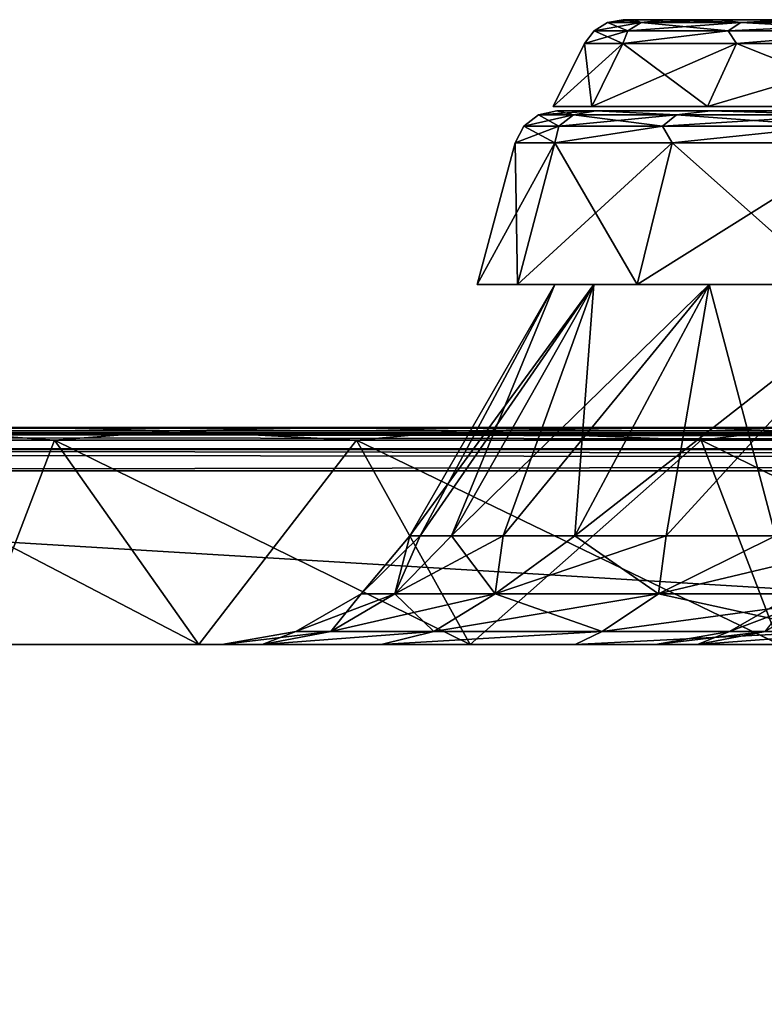
# Model space of a CAD drawing. Units: millimetres. Extents: x -300 to 300, y -508 to 422.
# Drawn here: x -243 to -209, y 366 to 411 of the extents above; entities that cross this region are included whole.
import ezdxf

# ---------------------------------------------------------------- set-up
doc = ezdxf.new("R2010")
doc.units = ezdxf.units.MM
doc.header["$LTSCALE"] = 33.374815
for name, color, linetype in [('123', 7, 'CONTINUOUS'), ('124', 7, 'CONTINUOUS'), ('125', 7, 'CONTINUOUS'), ('126', 7, 'CONTINUOUS'), ('127', 7, 'CONTINUOUS'), ('128', 7, 'CONTINUOUS'), ('2', 7, 'CONTINUOUS'), ('22', 7, 'CONTINUOUS'), ('25', 7, 'CONTINUOUS'), ('4', 7, 'CONTINUOUS'), ('52', 7, 'CONTINUOUS'), ('54', 7, 'CONTINUOUS'), ('59', 7, 'CONTINUOUS'), ('6', 7, 'CONTINUOUS'), ('61', 7, 'CONTINUOUS'), ('67', 7, 'CONTINUOUS'), ('7', 7, 'CONTINUOUS'), ('73', 7, 'CONTINUOUS'), ('77', 7, 'CONTINUOUS'), ('78', 7, 'CONTINUOUS'), ('79', 7, 'CONTINUOUS'), ('80', 7, 'CONTINUOUS'), ('81', 7, 'CONTINUOUS'), ('82', 7, 'CONTINUOUS'), ('83', 7, 'CONTINUOUS'), ('84', 7, 'CONTINUOUS'), ('85', 7, 'CONTINUOUS'), ('86', 7, 'CONTINUOUS')]:
    doc.layers.add(name, color=color, linetype=linetype)

msp = doc.modelspace()

# ---------------------------------------------------------------- linework, layer by layer
at = {"layer": '123', "color": 253, "linetype": 'Continuous', "true_color": 0xa0abb8}
for points in [[(-216.706, 407.3, -77.758), (-218.503, 407.3, -96), (-33.294, 407.3, -77.758), (-216.706, 407.3, -77.758)], [(-33.294, 407.3, -77.758), (-218.503, 407.3, -96), (-31.497, 407.3, -96), (-33.294, 407.3, -77.758)], [(-31.497, 407.3, -96), (-218.503, 407.3, -96), (-216.706, 407.3, -114.242), (-31.497, 407.3, -96)], [(-211.386, 407.3, -60.218), (-216.706, 407.3, -77.758), (-38.614, 407.3, -60.218), (-211.386, 407.3, -60.218)], [(-38.614, 407.3, -60.218), (-216.706, 407.3, -77.758), (-33.294, 407.3, -77.758), (-38.614, 407.3, -60.218)], [(-33.294, 407.3, -114.242), (-31.497, 407.3, -96), (-216.706, 407.3, -114.242), (-33.294, 407.3, -114.242)], [(-211.386, 407.3, -131.782), (-33.294, 407.3, -114.242), (-216.706, 407.3, -114.242), (-211.386, 407.3, -131.782)], [(-202.745, 407.3, -44.052), (-211.386, 407.3, -60.218), (-47.255, 407.3, -44.052), (-202.745, 407.3, -44.052)], [(-47.255, 407.3, -44.052), (-211.386, 407.3, -60.218), (-38.614, 407.3, -60.218), (-47.255, 407.3, -44.052)], [(-38.614, 407.3, -131.782), (-33.294, 407.3, -114.242), (-211.386, 407.3, -131.782), (-38.614, 407.3, -131.782)], [(-202.745, 407.3, -147.948), (-38.614, 407.3, -131.782), (-211.386, 407.3, -131.782), (-202.745, 407.3, -147.948)]]:
    msp.add_3dface(points, dxfattribs=at)
at = {"layer": '124', "color": 250, "linetype": 'Continuous', "true_color": 0x1c1c21}
for points in [[(-216.706, 407.3, -114.242), (-218.503, 407.3, -96), (-215.284, 410.196, -113.959), (-216.706, 407.3, -114.242)], [(-215.284, 410.196, -113.959), (-218.503, 407.3, -96), (-217.053, 410.196, -96), (-215.284, 410.196, -113.959)], [(-211.386, 407.3, -131.782), (-216.706, 407.3, -114.242), (-210.046, 410.196, -131.227), (-211.386, 407.3, -131.782)], [(-210.046, 410.196, -131.227), (-216.706, 407.3, -114.242), (-215.284, 410.196, -113.959), (-210.046, 410.196, -131.227)], [(-202.745, 407.3, -147.948), (-211.386, 407.3, -131.782), (-201.539, 410.196, -147.142), (-202.745, 407.3, -147.948)], [(-201.539, 410.196, -147.142), (-211.386, 407.3, -131.782), (-210.046, 410.196, -131.227), (-201.539, 410.196, -147.142)]]:
    msp.add_3dface(points, dxfattribs=at)
at = {"layer": '125', "color": 250, "linetype": 'Continuous', "true_color": 0x1c1c21}
for points in [[(-215.265, 411.3, -96), (-214.763, 411.3, -105.476), (-215.985, 411.166, -96), (-215.265, 411.3, -96)], [(-215.985, 411.166, -96), (-214.763, 411.3, -105.476), (-214.436, 411.166, -112.718), (-215.985, 411.166, -96)], [(-214.763, 411.3, -105.476), (-213.293, 411.3, -114.761), (-214.436, 411.166, -112.718), (-214.763, 411.3, -105.476)], [(-213.293, 411.3, -114.761), (-210.842, 411.3, -123.898), (-214.436, 411.166, -112.718), (-213.293, 411.3, -114.761)], [(-214.436, 411.166, -112.718), (-210.842, 411.3, -123.898), (-209.841, 411.166, -128.868), (-214.436, 411.166, -112.718)], [(-210.842, 411.3, -123.898), (-207.464, 411.3, -132.705), (-209.841, 411.166, -128.868), (-210.842, 411.3, -123.898)], [(-207.464, 411.3, -132.705), (-203.165, 411.3, -141.138), (-209.841, 411.166, -128.868), (-207.464, 411.3, -132.705)], [(-209.841, 411.166, -128.868), (-203.165, 411.3, -141.138), (-202.357, 411.166, -143.898), (-209.841, 411.166, -128.868)], [(-215.284, 410.196, -113.959), (-217.053, 410.196, -96), (-215.05, 410.78, -112.833), (-215.284, 410.196, -113.959)], [(-217.053, 410.196, -96), (-216.61, 410.78, -96), (-215.05, 410.78, -112.833), (-217.053, 410.196, -96)], [(-215.985, 411.166, -96), (-214.436, 411.166, -112.718), (-216.61, 410.78, -96), (-215.985, 411.166, -96)], [(-216.61, 410.78, -96), (-214.436, 411.166, -112.718), (-215.05, 410.78, -112.833), (-216.61, 410.78, -96)], [(-210.046, 410.196, -131.227), (-215.284, 410.196, -113.959), (-210.424, 410.78, -129.093), (-210.046, 410.196, -131.227)], [(-215.284, 410.196, -113.959), (-215.05, 410.78, -112.833), (-210.424, 410.78, -129.093), (-215.284, 410.196, -113.959)], [(-214.436, 411.166, -112.718), (-209.841, 411.166, -128.868), (-215.05, 410.78, -112.833), (-214.436, 411.166, -112.718)], [(-215.05, 410.78, -112.833), (-209.841, 411.166, -128.868), (-210.424, 410.78, -129.093), (-215.05, 410.78, -112.833)], [(-209.841, 411.166, -128.868), (-202.357, 411.166, -143.898), (-210.424, 410.78, -129.093), (-209.841, 411.166, -128.868)], [(-210.424, 410.78, -129.093), (-202.357, 411.166, -143.898), (-202.888, 410.78, -144.226), (-210.424, 410.78, -129.093)], [(-210.046, 410.196, -131.227), (-210.424, 410.78, -129.093), (-202.888, 410.78, -144.226), (-210.046, 410.196, -131.227)], [(-201.539, 410.196, -147.142), (-210.046, 410.196, -131.227), (-202.888, 410.78, -144.226), (-201.539, 410.196, -147.142)]]:
    msp.add_3dface(points, dxfattribs=at)
at = {"layer": '126', "color": 250, "linetype": 'Continuous', "true_color": 0x1c1c21}
for points in [[(-152.495, 411.3, -96), (-152.209, 411.3, -99.942), (-215.265, 411.3, -96), (-152.495, 411.3, -96)], [(-152.495, 411.3, -96), (-215.265, 411.3, -96), (-214.763, 411.3, -86.524), (-152.495, 411.3, -96)], [(-152.209, 411.3, -99.942), (-151.383, 411.3, -103.741), (-215.265, 411.3, -96), (-152.209, 411.3, -99.942)], [(-151.383, 411.3, -103.741), (-214.763, 411.3, -105.476), (-215.265, 411.3, -96), (-151.383, 411.3, -103.741)], [(-152.495, 411.3, -96), (-214.763, 411.3, -86.524), (-152.209, 411.3, -92.058), (-152.495, 411.3, -96)], [(-151.383, 411.3, -103.741), (-150.006, 411.3, -107.426), (-214.763, 411.3, -105.476), (-151.383, 411.3, -103.741)], [(-150.006, 411.3, -107.426), (-148.134, 411.3, -110.858), (-214.763, 411.3, -105.476), (-150.006, 411.3, -107.426)], [(-148.134, 411.3, -110.858), (-145.773, 411.3, -114.01), (-214.763, 411.3, -105.476), (-148.134, 411.3, -110.858)], [(-145.773, 411.3, -114.01), (-213.293, 411.3, -114.761), (-214.763, 411.3, -105.476), (-145.773, 411.3, -114.01)], [(-214.763, 411.3, -86.524), (-213.293, 411.3, -77.239), (-150.006, 411.3, -84.574), (-214.763, 411.3, -86.524)], [(-152.209, 411.3, -92.058), (-214.763, 411.3, -86.524), (-151.383, 411.3, -88.259), (-152.209, 411.3, -92.058)], [(-151.383, 411.3, -88.259), (-214.763, 411.3, -86.524), (-150.006, 411.3, -84.574), (-151.383, 411.3, -88.259)], [(-145.773, 411.3, -114.01), (-143.01, 411.3, -116.773), (-213.293, 411.3, -114.761), (-145.773, 411.3, -114.01)], [(-143.01, 411.3, -116.773), (-139.858, 411.3, -119.134), (-213.293, 411.3, -114.761), (-143.01, 411.3, -116.773)], [(-139.858, 411.3, -119.134), (-136.426, 411.3, -121.006), (-213.293, 411.3, -114.761), (-139.858, 411.3, -119.134)], [(-136.426, 411.3, -121.006), (-132.741, 411.3, -122.383), (-213.293, 411.3, -114.761), (-136.426, 411.3, -121.006)], [(-132.741, 411.3, -122.383), (-128.914, 411.3, -123.212), (-213.293, 411.3, -114.761), (-132.741, 411.3, -122.383)], [(-128.914, 411.3, -123.212), (-210.842, 411.3, -123.898), (-213.293, 411.3, -114.761), (-128.914, 411.3, -123.212)], [(-213.293, 411.3, -77.239), (-210.842, 411.3, -68.102), (-143.01, 411.3, -75.227), (-213.293, 411.3, -77.239)], [(-150.006, 411.3, -84.574), (-213.293, 411.3, -77.239), (-148.134, 411.3, -81.142), (-150.006, 411.3, -84.574)], [(-148.134, 411.3, -81.142), (-213.293, 411.3, -77.239), (-145.773, 411.3, -77.99), (-148.134, 411.3, -81.142)], [(-145.773, 411.3, -77.99), (-213.293, 411.3, -77.239), (-143.01, 411.3, -75.227), (-145.773, 411.3, -77.99)], [(-128.914, 411.3, -123.212), (-125, 411.3, -123.495), (-210.842, 411.3, -123.898), (-128.914, 411.3, -123.212)], [(-125, 411.3, -123.495), (-39.158, 411.3, -123.898), (-210.842, 411.3, -123.898), (-125, 411.3, -123.495)], [(-39.158, 411.3, -123.898), (-42.536, 411.3, -132.705), (-210.842, 411.3, -123.898), (-39.158, 411.3, -123.898)], [(-42.536, 411.3, -132.705), (-207.464, 411.3, -132.705), (-210.842, 411.3, -123.898), (-42.536, 411.3, -132.705)], [(-207.464, 411.3, -59.295), (-39.158, 411.3, -68.102), (-210.842, 411.3, -68.102), (-207.464, 411.3, -59.295)], [(-210.842, 411.3, -68.102), (-39.158, 411.3, -68.102), (-125, 411.3, -68.505), (-210.842, 411.3, -68.102)], [(-143.01, 411.3, -75.227), (-210.842, 411.3, -68.102), (-139.858, 411.3, -72.866), (-143.01, 411.3, -75.227)], [(-139.858, 411.3, -72.866), (-210.842, 411.3, -68.102), (-136.426, 411.3, -70.994), (-139.858, 411.3, -72.866)], [(-136.426, 411.3, -70.994), (-210.842, 411.3, -68.102), (-132.741, 411.3, -69.617), (-136.426, 411.3, -70.994)], [(-132.741, 411.3, -69.617), (-210.842, 411.3, -68.102), (-128.914, 411.3, -68.788), (-132.741, 411.3, -69.617)], [(-128.914, 411.3, -68.788), (-210.842, 411.3, -68.102), (-125, 411.3, -68.505), (-128.914, 411.3, -68.788)]]:
    msp.add_3dface(points, dxfattribs=at)
at = {"layer": '127', "color": 250, "linetype": 'Continuous', "true_color": 0x1c1c21}
for points in [[(-218.503, 407.3, -96), (-216.706, 407.3, -77.758), (-217.053, 410.196, -96), (-218.503, 407.3, -96)], [(-217.053, 410.196, -96), (-216.706, 407.3, -77.758), (-215.284, 410.196, -78.041), (-217.053, 410.196, -96)], [(-216.706, 407.3, -77.758), (-211.386, 407.3, -60.218), (-215.284, 410.196, -78.041), (-216.706, 407.3, -77.758)], [(-215.284, 410.196, -78.041), (-211.386, 407.3, -60.218), (-210.046, 410.196, -60.773), (-215.284, 410.196, -78.041)], [(-211.386, 407.3, -60.218), (-202.745, 407.3, -44.052), (-210.046, 410.196, -60.773), (-211.386, 407.3, -60.218)], [(-210.046, 410.196, -60.773), (-202.745, 407.3, -44.052), (-201.539, 410.196, -44.858), (-210.046, 410.196, -60.773)]]:
    msp.add_3dface(points, dxfattribs=at)
at = {"layer": '128', "color": 250, "linetype": 'Continuous', "true_color": 0x1c1c21}
for points in [[(-215.265, 411.3, -96), (-215.985, 411.166, -96), (-214.436, 411.166, -79.282), (-215.265, 411.3, -96)], [(-214.763, 411.3, -86.524), (-215.265, 411.3, -96), (-214.436, 411.166, -79.282), (-214.763, 411.3, -86.524)], [(-213.293, 411.3, -77.239), (-214.763, 411.3, -86.524), (-214.436, 411.166, -79.282), (-213.293, 411.3, -77.239)], [(-209.841, 411.166, -63.132), (-213.293, 411.3, -77.239), (-214.436, 411.166, -79.282), (-209.841, 411.166, -63.132)], [(-210.842, 411.3, -68.102), (-213.293, 411.3, -77.239), (-209.841, 411.166, -63.132), (-210.842, 411.3, -68.102)], [(-207.464, 411.3, -59.295), (-210.842, 411.3, -68.102), (-209.841, 411.166, -63.132), (-207.464, 411.3, -59.295)], [(-202.357, 411.166, -48.102), (-207.464, 411.3, -59.295), (-209.841, 411.166, -63.132), (-202.357, 411.166, -48.102)], [(-216.61, 410.78, -96), (-217.053, 410.196, -96), (-215.284, 410.196, -78.041), (-216.61, 410.78, -96)], [(-215.985, 411.166, -96), (-216.61, 410.78, -96), (-215.05, 410.78, -79.167), (-215.985, 411.166, -96)], [(-216.61, 410.78, -96), (-215.284, 410.196, -78.041), (-215.05, 410.78, -79.167), (-216.61, 410.78, -96)], [(-214.436, 411.166, -79.282), (-215.985, 411.166, -96), (-215.05, 410.78, -79.167), (-214.436, 411.166, -79.282)], [(-215.284, 410.196, -78.041), (-210.046, 410.196, -60.773), (-210.424, 410.78, -62.907), (-215.284, 410.196, -78.041)], [(-215.284, 410.196, -78.041), (-210.424, 410.78, -62.907), (-215.05, 410.78, -79.167), (-215.284, 410.196, -78.041)], [(-210.424, 410.78, -62.907), (-214.436, 411.166, -79.282), (-215.05, 410.78, -79.167), (-210.424, 410.78, -62.907)], [(-209.841, 411.166, -63.132), (-214.436, 411.166, -79.282), (-210.424, 410.78, -62.907), (-209.841, 411.166, -63.132)], [(-202.888, 410.78, -47.774), (-209.841, 411.166, -63.132), (-210.424, 410.78, -62.907), (-202.888, 410.78, -47.774)], [(-210.046, 410.196, -60.773), (-202.888, 410.78, -47.774), (-210.424, 410.78, -62.907), (-210.046, 410.196, -60.773)], [(-210.046, 410.196, -60.773), (-201.539, 410.196, -44.858), (-202.888, 410.78, -47.774), (-210.046, 410.196, -60.773)], [(-202.357, 411.166, -48.102), (-209.841, 411.166, -63.132), (-202.888, 410.78, -47.774), (-202.357, 411.166, -48.102)]]:
    msp.add_3dface(points, dxfattribs=at)
at = {"layer": '2', "color": 253, "linetype": 'Continuous', "true_color": 0xa0abb8}
for points in [[(-298, 392.5, 313), (298, 392.5, 313), (194.615, 392.5, 258.052), (-298, 392.5, 313)], [(-254.117, 392.5, 218.321), (-298, 392.5, 313), (-242.492, 392.5, 232.492), (-254.117, 392.5, 218.321)], [(-242.492, 392.5, 232.492), (-298, 392.5, 313), (-228.321, 392.5, 244.117), (-242.492, 392.5, 232.492)], [(-228.321, 392.5, 244.117), (-298, 392.5, 313), (-212.159, 392.5, 252.746), (-228.321, 392.5, 244.117)], [(-212.159, 392.5, 252.746), (-298, 392.5, 313), (-194.614, 392.5, 258.052), (-212.159, 392.5, 252.746)], [(-194.614, 392.5, 258.052), (-298, 392.5, 313), (-176.5, 392.5, 259.828), (-194.614, 392.5, 258.052)], [(-176.5, 392.5, 259.828), (-298, 392.5, 313), (176.5, 392.5, 259.828), (-176.5, 392.5, 259.828)], [(176.5, 392.5, 259.828), (-298, 392.5, 313), (194.615, 392.5, 258.052), (176.5, 392.5, 259.828)], [(298, 392.5, -333), (-298, 392.5, -333), (-183, 392.5, -314), (298, 392.5, -333)], [(-298, 392.5, -333), (-254.117, 392.5, -185.321), (-184.732, 392.5, -312.998), (-298, 392.5, -333)], [(-183, 392.5, -314), (-298, 392.5, -333), (-183.998, 392.5, -313.732), (-183, 392.5, -314)], [(-183.998, 392.5, -313.732), (-298, 392.5, -333), (-184.732, 392.5, -312.998), (-183.998, 392.5, -313.732)], [(-254.117, 392.5, -185.321), (-242.492, 392.5, -199.492), (-185, 392.5, -312), (-254.117, 392.5, -185.321)], [(-184.732, 392.5, -312.998), (-254.117, 392.5, -185.321), (-185, 392.5, -312), (-184.732, 392.5, -312.998)], [(-242.492, 392.5, -199.492), (-228.321, 392.5, -211.117), (-183, 392.5, -264), (-242.492, 392.5, -199.492)], [(-185, 392.5, -312), (-242.492, 392.5, -199.492), (-185, 392.5, -266), (-185, 392.5, -312)], [(-185, 392.5, -266), (-242.492, 392.5, -199.492), (-184.732, 392.5, -265.002), (-185, 392.5, -266)], [(-184.732, 392.5, -265.002), (-242.492, 392.5, -199.492), (-183.998, 392.5, -264.268), (-184.732, 392.5, -265.002)], [(-183.998, 392.5, -264.268), (-242.492, 392.5, -199.492), (-183, 392.5, -264), (-183.998, 392.5, -264.268)], [(-228.321, 392.5, -211.117), (-212.16, 392.5, -219.746), (-183, 392.5, -264), (-228.321, 392.5, -211.117)], [(-212.16, 392.5, -219.746), (-194.615, 392.5, -225.052), (-183, 392.5, -264), (-212.16, 392.5, -219.746)]]:
    msp.add_3dface(points, dxfattribs=at)
at = {"layer": '22', "color": 253, "linetype": 'Continuous', "true_color": 0xa0abb8}
for points in [[(298, 392.5, 313), (-298, 392.5, 313), (-298, 392.232, 314), (298, 392.5, 313)], [(298, 392.5, 313), (-298, 392.232, 314), (298, 392.343, 313.777), (298, 392.5, 313)], [(298, 392.343, 313.777), (-298, 392.232, 314), (298, 392.244, 313.979), (298, 392.343, 313.777)], [(298, 392.244, 313.979), (-298, 392.232, 314), (298, 391.737, 314.571), (298, 392.244, 313.979)], [(-298, 392.232, 314), (-298, 391.5, 314.732), (298, 391.737, 314.571), (-298, 392.232, 314)], [(298, 391.737, 314.571), (-298, 391.5, 314.732), (298, 391.511, 314.726), (298, 391.737, 314.571)], [(-298, 390.5, 315), (298, 390.5, 315), (298, 391.511, 314.726), (-298, 390.5, 315)], [(-298, 391.5, 314.732), (-298, 390.5, 315), (298, 391.511, 314.726), (-298, 391.5, 314.732)]]:
    msp.add_3dface(points, dxfattribs=at)
at = {"layer": '25', "color": 253, "linetype": 'Continuous', "true_color": 0xa0abb8}
for points in [[(-298, 392.5, -333), (298, 392.5, -333), (298, 392.232, -334), (-298, 392.5, -333)], [(-298, 392.226, -334.011), (-298, 392.5, -333), (298, 392.232, -334), (-298, 392.226, -334.011)], [(298, 391.5, -334.732), (-298, 392.226, -334.011), (298, 392.232, -334), (298, 391.5, -334.732)], [(-298, 392.071, -334.237), (-298, 392.226, -334.011), (298, 391.5, -334.732), (-298, 392.071, -334.237)], [(-298, 391.479, -334.744), (-298, 392.071, -334.237), (298, 391.5, -334.732), (-298, 391.479, -334.744)], [(298, 390.5, -335), (-298, 391.479, -334.744), (298, 391.5, -334.732), (298, 390.5, -335)], [(-298, 391.479, -334.744), (298, 390.5, -335), (-298, 391.277, -334.843), (-298, 391.479, -334.744)], [(298, 390.5, -335), (-298, 390.5, -335), (-298, 391.277, -334.843), (298, 390.5, -335)]]:
    msp.add_3dface(points, dxfattribs=at)
at = {"layer": '4', "color": 253, "linetype": 'Continuous', "true_color": 0xa0abb8}
for points in [[(298, 390.5, 315), (-298, 390.5, 315), (298, 354.5, 315), (298, 390.5, 315)], [(298, 354.5, 315), (-298, 390.5, 315), (-298, 354.5, 315), (298, 354.5, 315)]]:
    msp.add_3dface(points, dxfattribs=at)
at = {"layer": '52', "color": 253, "linetype": 'Continuous', "true_color": 0xa0abb8}
for points in [[(-245.097, 382.5, -179.33), (-234.835, 382.5, -191.835), (-252.924, 391.914, -184.565), (-245.097, 382.5, -179.33)], [(-252.924, 391.914, -184.565), (-234.835, 382.5, -191.835), (-241.493, 391.914, -198.493), (-252.924, 391.914, -184.565)], [(-234.835, 382.5, -191.835), (-222.33, 382.5, -202.097), (-241.493, 391.914, -198.493), (-234.835, 382.5, -191.835)], [(-241.493, 391.914, -198.493), (-222.33, 382.5, -202.097), (-227.565, 391.914, -209.924), (-241.493, 391.914, -198.493)], [(-222.33, 382.5, -202.097), (-208.065, 382.5, -209.722), (-227.565, 391.914, -209.924), (-222.33, 382.5, -202.097)], [(-227.565, 391.914, -209.924), (-208.065, 382.5, -209.722), (-211.674, 391.914, -218.418), (-227.565, 391.914, -209.924)], [(-208.065, 382.5, -209.722), (-192.589, 382.5, -214.416), (-211.674, 391.914, -218.418), (-208.065, 382.5, -209.722)], [(-211.674, 391.914, -218.418), (-192.589, 382.5, -214.416), (-194.431, 391.914, -223.648), (-211.674, 391.914, -218.418)]]:
    msp.add_3dface(points, dxfattribs=at)
at = {"layer": '54', "color": 253, "linetype": 'Continuous', "true_color": 0xa0abb8}
for points in [[(-241.493, 391.914, 231.493), (-245.097, 382.5, 212.33), (-252.924, 391.914, 217.565), (-241.493, 391.914, 231.493)], [(-234.835, 382.5, 224.835), (-245.097, 382.5, 212.33), (-241.493, 391.914, 231.493), (-234.835, 382.5, 224.835)], [(-227.565, 391.914, 242.924), (-234.835, 382.5, 224.835), (-241.493, 391.914, 231.493), (-227.565, 391.914, 242.924)], [(-222.33, 382.5, 235.097), (-234.835, 382.5, 224.835), (-227.565, 391.914, 242.924), (-222.33, 382.5, 235.097)], [(-211.674, 391.914, 251.418), (-222.33, 382.5, 235.097), (-227.565, 391.914, 242.924), (-211.674, 391.914, 251.418)], [(-208.065, 382.5, 242.722), (-222.33, 382.5, 235.097), (-211.674, 391.914, 251.418), (-208.065, 382.5, 242.722)], [(-192.589, 382.5, 247.416), (-208.065, 382.5, 242.722), (-211.674, 391.914, 251.418), (-192.589, 382.5, 247.416)], [(-194.431, 391.914, 256.648), (-192.589, 382.5, 247.416), (-211.674, 391.914, 251.418), (-194.431, 391.914, 256.648)]]:
    msp.add_3dface(points, dxfattribs=at)
at = {"layer": '59', "color": 253, "linetype": 'Continuous', "true_color": 0xa0abb8}
for points in [[(-242.492, 392.5, -199.492), (-254.117, 392.5, -185.321), (-247.407, 392.348, -192.998), (-242.492, 392.5, -199.492)], [(-252.924, 391.914, -184.565), (-241.493, 391.914, -198.493), (-247.407, 392.348, -192.998), (-252.924, 391.914, -184.565)], [(-235.998, 392.348, -204.407), (-242.492, 392.5, -199.492), (-247.407, 392.348, -192.998), (-235.998, 392.348, -204.407)], [(-241.493, 391.914, -198.493), (-235.998, 392.348, -204.407), (-247.407, 392.348, -192.998), (-241.493, 391.914, -198.493)], [(-228.321, 392.5, -211.117), (-242.492, 392.5, -199.492), (-235.998, 392.348, -204.407), (-228.321, 392.5, -211.117)], [(-241.493, 391.914, -198.493), (-227.565, 391.914, -209.924), (-235.998, 392.348, -204.407), (-241.493, 391.914, -198.493)], [(-222.782, 392.348, -213.662), (-228.321, 392.5, -211.117), (-235.998, 392.348, -204.407), (-222.782, 392.348, -213.662)], [(-227.565, 391.914, -209.924), (-222.782, 392.348, -213.662), (-235.998, 392.348, -204.407), (-227.565, 391.914, -209.924)], [(-212.16, 392.5, -219.746), (-228.321, 392.5, -211.117), (-222.782, 392.348, -213.662), (-212.16, 392.5, -219.746)], [(-227.565, 391.914, -209.924), (-211.674, 391.914, -218.418), (-222.782, 392.348, -213.662), (-227.565, 391.914, -209.924)], [(-208.158, 392.348, -220.481), (-212.16, 392.5, -219.746), (-222.782, 392.348, -213.662), (-208.158, 392.348, -220.481)], [(-211.674, 391.914, -218.418), (-208.158, 392.348, -220.481), (-222.782, 392.348, -213.662), (-211.674, 391.914, -218.418)], [(-194.615, 392.5, -225.052), (-212.16, 392.5, -219.746), (-208.158, 392.348, -220.481), (-194.615, 392.5, -225.052)], [(-211.674, 391.914, -218.418), (-194.431, 391.914, -223.648), (-208.158, 392.348, -220.481), (-211.674, 391.914, -218.418)]]:
    msp.add_3dface(points, dxfattribs=at)
at = {"layer": '6', "color": 253, "linetype": 'Continuous', "true_color": 0xa0abb8}
for points in [[(-298, 390.5, -335), (298, 390.5, -335), (-298, 354.5, -335), (-298, 390.5, -335)], [(-298, 354.5, -335), (298, 390.5, -335), (298, 354.5, -335), (-298, 354.5, -335)]]:
    msp.add_3dface(points, dxfattribs=at)
at = {"layer": '61', "color": 253, "linetype": 'Continuous', "true_color": 0xa0abb8}
for points in [[(-254.117, 392.5, 218.321), (-242.492, 392.5, 232.492), (-247.407, 392.348, 225.998), (-254.117, 392.5, 218.321)], [(-241.493, 391.914, 231.493), (-252.924, 391.914, 217.565), (-247.407, 392.348, 225.998), (-241.493, 391.914, 231.493)], [(-247.407, 392.348, 225.998), (-242.492, 392.5, 232.492), (-235.998, 392.348, 237.407), (-247.407, 392.348, 225.998)], [(-241.493, 391.914, 231.493), (-247.407, 392.348, 225.998), (-235.998, 392.348, 237.407), (-241.493, 391.914, 231.493)], [(-242.492, 392.5, 232.492), (-228.321, 392.5, 244.117), (-235.998, 392.348, 237.407), (-242.492, 392.5, 232.492)], [(-227.565, 391.914, 242.924), (-241.493, 391.914, 231.493), (-235.998, 392.348, 237.407), (-227.565, 391.914, 242.924)], [(-235.998, 392.348, 237.407), (-228.321, 392.5, 244.117), (-222.782, 392.348, 246.662), (-235.998, 392.348, 237.407)], [(-227.565, 391.914, 242.924), (-235.998, 392.348, 237.407), (-222.782, 392.348, 246.662), (-227.565, 391.914, 242.924)], [(-228.321, 392.5, 244.117), (-212.159, 392.5, 252.746), (-222.782, 392.348, 246.662), (-228.321, 392.5, 244.117)], [(-211.674, 391.914, 251.418), (-227.565, 391.914, 242.924), (-222.782, 392.348, 246.662), (-211.674, 391.914, 251.418)], [(-222.782, 392.348, 246.662), (-212.159, 392.5, 252.746), (-208.158, 392.348, 253.481), (-222.782, 392.348, 246.662)], [(-211.674, 391.914, 251.418), (-222.782, 392.348, 246.662), (-208.158, 392.348, 253.481), (-211.674, 391.914, 251.418)], [(-212.159, 392.5, 252.746), (-194.614, 392.5, 258.052), (-208.158, 392.348, 253.481), (-212.159, 392.5, 252.746)], [(-194.431, 391.914, 256.648), (-211.674, 391.914, 251.418), (-208.158, 392.348, 253.481), (-194.431, 391.914, 256.648)]]:
    msp.add_3dface(points, dxfattribs=at)
at = {"layer": '67', "color": 253, "linetype": 'Continuous', "true_color": 0xa0abb8}
for points in [[(-208.716, 383.102, 126.848), (-210.357, 383.102, 143.5), (-205.763, 384.84, 127.435), (-208.716, 383.102, 126.848)], [(-205.763, 384.84, 127.435), (-210.357, 383.102, 143.5), (-207.346, 384.84, 143.5), (-205.763, 384.84, 127.435)], [(-211.835, 382.5, 125.051), (-213.774, 382.5, 143.5), (-208.716, 383.102, 126.848), (-211.835, 382.5, 125.051)], [(-208.716, 383.102, 126.848), (-213.774, 382.5, 143.5), (-210.357, 383.102, 143.5), (-208.716, 383.102, 126.848)], [(-206.101, 382.5, 107.401), (-211.835, 382.5, 125.051), (-203.859, 383.102, 110.835), (-206.101, 382.5, 107.401)], [(-203.859, 383.102, 110.835), (-211.835, 382.5, 125.051), (-208.716, 383.102, 126.848), (-203.859, 383.102, 110.835)]]:
    msp.add_3dface(points, dxfattribs=at)
at = {"layer": '7', "color": 253, "linetype": 'Continuous', "true_color": 0xa0abb8}
for points in [[(-245.097, 382.5, 212.33), (-234.835, 382.5, 224.835), (-245.097, 382.5, -179.33), (-245.097, 382.5, 212.33)], [(-245.097, 382.5, -179.33), (-234.835, 382.5, 224.835), (-234.835, 382.5, -191.835), (-245.097, 382.5, -179.33)], [(-234.835, 382.5, 224.835), (-222.33, 382.5, 235.097), (-233.774, 382.5, -96), (-234.835, 382.5, 224.835)], [(-234.835, 382.5, -191.835), (-234.835, 382.5, 224.835), (-233.774, 382.5, -96), (-234.835, 382.5, -191.835)], [(-222.33, 382.5, -202.097), (-234.835, 382.5, -191.835), (-226.431, 382.5, -135.286), (-222.33, 382.5, -202.097)], [(-226.431, 382.5, -135.286), (-234.835, 382.5, -191.835), (-231.922, 382.5, -115.982), (-226.431, 382.5, -135.286)], [(-231.922, 382.5, -115.982), (-234.835, 382.5, -191.835), (-233.774, 382.5, -96), (-231.922, 382.5, -115.982)], [(-233.774, 382.5, -96), (-222.33, 382.5, 235.097), (-231.922, 382.5, -76.018), (-233.774, 382.5, -96)], [(-231.922, 382.5, -76.018), (-222.33, 382.5, 235.097), (-226.431, 382.5, -56.714), (-231.922, 382.5, -76.018)], [(-226.431, 382.5, -56.714), (-222.33, 382.5, 235.097), (-217.485, 382.5, -38.746), (-226.431, 382.5, -56.714)], [(-217.485, 382.5, -153.254), (-222.33, 382.5, -202.097), (-226.431, 382.5, -135.286), (-217.485, 382.5, -153.254)], [(-222.33, 382.5, 235.097), (-208.065, 382.5, 242.722), (-213.774, 382.5, 143.5), (-222.33, 382.5, 235.097)], [(-222.33, 382.5, 235.097), (-213.774, 382.5, 143.5), (-217.485, 382.5, -38.746), (-222.33, 382.5, 235.097)], [(-208.065, 382.5, -209.722), (-222.33, 382.5, -202.097), (-217.485, 382.5, -153.254), (-208.065, 382.5, -209.722)], [(-205.39, 382.5, -169.273), (-208.065, 382.5, -209.722), (-217.485, 382.5, -153.254), (-205.39, 382.5, -169.273)], [(-211.835, 382.5, 125.051), (-206.101, 382.5, 107.401), (-217.485, 382.5, -38.746), (-211.835, 382.5, 125.051)], [(-217.485, 382.5, -38.746), (-206.101, 382.5, 107.401), (-205.39, 382.5, -22.727), (-217.485, 382.5, -38.746)], [(-213.774, 382.5, 143.5), (-211.835, 382.5, 125.051), (-217.485, 382.5, -38.746), (-213.774, 382.5, 143.5)], [(-213.774, 382.5, 143.5), (-208.065, 382.5, 242.722), (-211.835, 382.5, 161.949), (-213.774, 382.5, 143.5)], [(-211.835, 382.5, 161.949), (-208.065, 382.5, 242.722), (-206.101, 382.5, 179.599), (-211.835, 382.5, 161.949)]]:
    msp.add_3dface(points, dxfattribs=at)
at = {"layer": '73', "color": 253, "linetype": 'Continuous', "true_color": 0xa0abb8}
for points in [[(-207.346, 384.84, 143.5), (-210.357, 383.102, 143.5), (-208.716, 383.102, 160.152), (-207.346, 384.84, 143.5)], [(-213.774, 382.5, 143.5), (-211.835, 382.5, 161.949), (-210.357, 383.102, 143.5), (-213.774, 382.5, 143.5)], [(-211.835, 382.5, 161.949), (-206.101, 382.5, 179.599), (-203.859, 383.102, 176.165), (-211.835, 382.5, 161.949)], [(-210.357, 383.102, 143.5), (-211.835, 382.5, 161.949), (-208.716, 383.102, 160.152), (-210.357, 383.102, 143.5)], [(-208.716, 383.102, 160.152), (-211.835, 382.5, 161.949), (-203.859, 383.102, 176.165), (-208.716, 383.102, 160.152)]]:
    msp.add_3dface(points, dxfattribs=at)
at = {"layer": '77', "color": 253, "linetype": 'Continuous', "true_color": 0xa0abb8}
for points in [[(-225.791, 384.84, -113.772), (-227.346, 384.84, -96), (-224.631, 387.5, -105.813), (-225.791, 384.84, -113.772)], [(-224.631, 387.5, -105.813), (-227.346, 384.84, -96), (-225.113, 387.5, -96), (-224.631, 387.5, -105.813)], [(-221.173, 384.84, -131.004), (-225.791, 384.84, -113.772), (-220.802, 387.5, -125.061), (-221.173, 384.84, -131.004)], [(-220.802, 387.5, -125.061), (-225.791, 384.84, -113.772), (-223.19, 387.5, -115.531), (-220.802, 387.5, -125.061)], [(-223.19, 387.5, -115.531), (-225.791, 384.84, -113.772), (-224.631, 387.5, -105.813), (-223.19, 387.5, -115.531)], [(-213.634, 384.84, -147.173), (-221.173, 384.84, -131.004), (-213.292, 387.5, -143.193), (-213.634, 384.84, -147.173)], [(-213.292, 387.5, -143.193), (-221.173, 384.84, -131.004), (-217.493, 387.5, -134.312), (-213.292, 387.5, -143.193)], [(-217.493, 387.5, -134.312), (-221.173, 384.84, -131.004), (-220.802, 387.5, -125.061), (-217.493, 387.5, -134.312)], [(-203.401, 384.84, -161.787), (-213.634, 384.84, -147.173), (-202.389, 387.5, -159.511), (-203.401, 384.84, -161.787)], [(-202.389, 387.5, -159.511), (-213.634, 384.84, -147.173), (-208.241, 387.5, -151.62), (-202.389, 387.5, -159.511)], [(-208.241, 387.5, -151.62), (-213.634, 384.84, -147.173), (-213.292, 387.5, -143.193), (-208.241, 387.5, -151.62)], [(-228.756, 383.102, -114.295), (-230.357, 383.102, -96), (-225.791, 384.84, -113.772), (-228.756, 383.102, -114.295)], [(-225.791, 384.84, -113.772), (-230.357, 383.102, -96), (-227.346, 384.84, -96), (-225.791, 384.84, -113.772)], [(-224.003, 383.102, -132.034), (-228.756, 383.102, -114.295), (-221.173, 384.84, -131.004), (-224.003, 383.102, -132.034)], [(-221.173, 384.84, -131.004), (-228.756, 383.102, -114.295), (-225.791, 384.84, -113.772), (-221.173, 384.84, -131.004)], [(-216.241, 383.102, -148.678), (-224.003, 383.102, -132.034), (-213.634, 384.84, -147.173), (-216.241, 383.102, -148.678)], [(-213.634, 384.84, -147.173), (-224.003, 383.102, -132.034), (-221.173, 384.84, -131.004), (-213.634, 384.84, -147.173)], [(-205.708, 383.102, -163.722), (-216.241, 383.102, -148.678), (-203.401, 384.84, -161.787), (-205.708, 383.102, -163.722)], [(-203.401, 384.84, -161.787), (-216.241, 383.102, -148.678), (-213.634, 384.84, -147.173), (-203.401, 384.84, -161.787)], [(-231.922, 382.5, -115.982), (-233.774, 382.5, -96), (-228.756, 383.102, -114.295), (-231.922, 382.5, -115.982)], [(-228.756, 383.102, -114.295), (-233.774, 382.5, -96), (-230.357, 383.102, -96), (-228.756, 383.102, -114.295)], [(-226.431, 382.5, -135.286), (-231.922, 382.5, -115.982), (-224.003, 383.102, -132.034), (-226.431, 382.5, -135.286)], [(-224.003, 383.102, -132.034), (-231.922, 382.5, -115.982), (-228.756, 383.102, -114.295), (-224.003, 383.102, -132.034)], [(-217.485, 382.5, -153.254), (-226.431, 382.5, -135.286), (-216.241, 383.102, -148.678), (-217.485, 382.5, -153.254)], [(-216.241, 383.102, -148.678), (-226.431, 382.5, -135.286), (-224.003, 383.102, -132.034), (-216.241, 383.102, -148.678)], [(-205.39, 382.5, -169.273), (-217.485, 382.5, -153.254), (-205.708, 383.102, -163.722), (-205.39, 382.5, -169.273)], [(-205.708, 383.102, -163.722), (-217.485, 382.5, -153.254), (-216.241, 383.102, -148.678), (-205.708, 383.102, -163.722)]]:
    msp.add_3dface(points, dxfattribs=at)
at = {"layer": '78', "color": 253, "linetype": 'Continuous', "true_color": 0xa0abb8}
for points in [[(-224.631, 387.5, -105.813), (-225.113, 387.5, -96), (-216.621, 399.1, -114.225), (-224.631, 387.5, -105.813)], [(-216.621, 399.1, -114.225), (-225.113, 387.5, -96), (-218.416, 399.1, -96), (-216.621, 399.1, -114.225)], [(-223.19, 387.5, -115.531), (-224.631, 387.5, -105.813), (-216.621, 399.1, -114.225), (-223.19, 387.5, -115.531)], [(-220.802, 387.5, -125.061), (-223.19, 387.5, -115.531), (-211.305, 399.1, -131.749), (-220.802, 387.5, -125.061)], [(-211.305, 399.1, -131.749), (-223.19, 387.5, -115.531), (-216.621, 399.1, -114.225), (-211.305, 399.1, -131.749)], [(-217.493, 387.5, -134.312), (-220.802, 387.5, -125.061), (-211.305, 399.1, -131.749), (-217.493, 387.5, -134.312)], [(-213.292, 387.5, -143.193), (-217.493, 387.5, -134.312), (-202.673, 399.1, -147.899), (-213.292, 387.5, -143.193)], [(-202.673, 399.1, -147.899), (-217.493, 387.5, -134.312), (-211.305, 399.1, -131.749), (-202.673, 399.1, -147.899)], [(-208.241, 387.5, -151.62), (-213.292, 387.5, -143.193), (-202.673, 399.1, -147.899), (-208.241, 387.5, -151.62)]]:
    msp.add_3dface(points, dxfattribs=at)
at = {"layer": '79', "color": 253, "linetype": 'Continuous', "true_color": 0xa0abb8}
for points in [[(-218.416, 399.1, -96), (-222, 399.1, -96), (-220.136, 399.1, -114.924), (-218.416, 399.1, -96)], [(-222, 399.1, -96), (-218.416, 399.1, -96), (-216.621, 399.1, -77.775), (-222, 399.1, -96)], [(-220.136, 399.1, -77.076), (-222, 399.1, -96), (-216.621, 399.1, -77.775), (-220.136, 399.1, -77.076)], [(-211.305, 399.1, -131.749), (-216.621, 399.1, -114.225), (-220.136, 399.1, -114.924), (-211.305, 399.1, -131.749)], [(-214.616, 399.1, -133.12), (-211.305, 399.1, -131.749), (-220.136, 399.1, -114.924), (-214.616, 399.1, -133.12)], [(-216.621, 399.1, -114.225), (-218.416, 399.1, -96), (-220.136, 399.1, -114.924), (-216.621, 399.1, -114.225)], [(-214.616, 399.1, -58.88), (-220.136, 399.1, -77.076), (-211.305, 399.1, -60.251), (-214.616, 399.1, -58.88)], [(-211.305, 399.1, -60.251), (-220.136, 399.1, -77.076), (-216.621, 399.1, -77.775), (-211.305, 399.1, -60.251)], [(-202.673, 399.1, -147.899), (-211.305, 399.1, -131.749), (-214.616, 399.1, -133.12), (-202.673, 399.1, -147.899)], [(-205.653, 399.1, -149.89), (-202.673, 399.1, -147.899), (-214.616, 399.1, -133.12), (-205.653, 399.1, -149.89)], [(-205.653, 399.1, -42.11), (-214.616, 399.1, -58.88), (-202.673, 399.1, -44.101), (-205.653, 399.1, -42.11)], [(-202.673, 399.1, -44.101), (-214.616, 399.1, -58.88), (-211.305, 399.1, -60.251), (-202.673, 399.1, -44.101)]]:
    msp.add_3dface(points, dxfattribs=at)
at = {"layer": '80', "color": 253, "linetype": 'Continuous', "true_color": 0xa0abb8}
for points in [[(-220.136, 399.1, -114.924), (-222, 399.1, -96), (-218.423, 405.618, -114.583), (-220.136, 399.1, -114.924)], [(-218.423, 405.618, -114.583), (-222, 399.1, -96), (-220.254, 405.618, -96), (-218.423, 405.618, -114.583)], [(-214.616, 399.1, -133.12), (-220.136, 399.1, -114.924), (-213.003, 405.618, -132.452), (-214.616, 399.1, -133.12)], [(-213.003, 405.618, -132.452), (-220.136, 399.1, -114.924), (-218.423, 405.618, -114.583), (-213.003, 405.618, -132.452)], [(-205.653, 399.1, -149.89), (-214.616, 399.1, -133.12), (-204.2, 405.618, -148.92), (-205.653, 399.1, -149.89)], [(-204.2, 405.618, -148.92), (-214.616, 399.1, -133.12), (-213.003, 405.618, -132.452), (-204.2, 405.618, -148.92)]]:
    msp.add_3dface(points, dxfattribs=at)
at = {"layer": '81', "color": 253, "linetype": 'Continuous', "true_color": 0xa0abb8}
for points in [[(-219.166, 406.913, -96), (-217.563, 406.913, -113.303), (-219.854, 406.386, -96), (-219.166, 406.913, -96)], [(-219.854, 406.386, -96), (-217.563, 406.913, -113.303), (-218.239, 406.386, -113.429), (-219.854, 406.386, -96)], [(-218.322, 407.1, -96), (-216.529, 407.1, -114.206), (-219.166, 406.913, -96), (-218.322, 407.1, -96)], [(-219.166, 406.913, -96), (-216.529, 407.1, -114.206), (-217.563, 406.913, -113.303), (-219.166, 406.913, -96)], [(-217.563, 406.913, -113.303), (-212.807, 406.913, -130.017), (-218.239, 406.386, -113.429), (-217.563, 406.913, -113.303)], [(-218.239, 406.386, -113.429), (-212.807, 406.913, -130.017), (-213.449, 406.386, -130.265), (-218.239, 406.386, -113.429)], [(-217.563, 406.913, -113.303), (-216.529, 407.1, -114.206), (-212.807, 406.913, -130.017), (-217.563, 406.913, -113.303)], [(-216.529, 407.1, -114.206), (-211.218, 407.1, -131.713), (-212.807, 406.913, -130.017), (-216.529, 407.1, -114.206)], [(-212.807, 406.913, -130.017), (-205.062, 406.913, -145.572), (-213.449, 406.386, -130.265), (-212.807, 406.913, -130.017)], [(-213.449, 406.386, -130.265), (-205.062, 406.913, -145.572), (-205.646, 406.386, -145.934), (-213.449, 406.386, -130.265)], [(-212.807, 406.913, -130.017), (-211.218, 407.1, -131.713), (-205.062, 406.913, -145.572), (-212.807, 406.913, -130.017)], [(-211.218, 407.1, -131.713), (-202.594, 407.1, -147.847), (-205.062, 406.913, -145.572), (-211.218, 407.1, -131.713)], [(-218.423, 405.618, -114.583), (-220.254, 405.618, -96), (-218.239, 406.386, -113.429), (-218.423, 405.618, -114.583)], [(-220.254, 405.618, -96), (-219.854, 406.386, -96), (-218.239, 406.386, -113.429), (-220.254, 405.618, -96)], [(-213.003, 405.618, -132.452), (-218.423, 405.618, -114.583), (-213.449, 406.386, -130.265), (-213.003, 405.618, -132.452)], [(-218.423, 405.618, -114.583), (-218.239, 406.386, -113.429), (-213.449, 406.386, -130.265), (-218.423, 405.618, -114.583)], [(-213.003, 405.618, -132.452), (-213.449, 406.386, -130.265), (-205.646, 406.386, -145.934), (-213.003, 405.618, -132.452)], [(-204.2, 405.618, -148.92), (-213.003, 405.618, -132.452), (-205.646, 406.386, -145.934), (-204.2, 405.618, -148.92)]]:
    msp.add_3dface(points, dxfattribs=at)
at = {"layer": '82', "color": 253, "linetype": 'Continuous', "true_color": 0xa0abb8}
for points in [[(-31.678, 407.1, -96), (-33.471, 407.1, -114.206), (-218.322, 407.1, -96), (-31.678, 407.1, -96)], [(-31.678, 407.1, -96), (-218.322, 407.1, -96), (-216.529, 407.1, -77.794), (-31.678, 407.1, -96)], [(-33.471, 407.1, -114.206), (-216.529, 407.1, -114.206), (-218.322, 407.1, -96), (-33.471, 407.1, -114.206)], [(-33.471, 407.1, -77.794), (-31.678, 407.1, -96), (-216.529, 407.1, -77.794), (-33.471, 407.1, -77.794)], [(-33.471, 407.1, -114.206), (-38.782, 407.1, -131.713), (-216.529, 407.1, -114.206), (-33.471, 407.1, -114.206)], [(-38.782, 407.1, -131.713), (-211.218, 407.1, -131.713), (-216.529, 407.1, -114.206), (-38.782, 407.1, -131.713)], [(-211.218, 407.1, -60.287), (-33.471, 407.1, -77.794), (-216.529, 407.1, -77.794), (-211.218, 407.1, -60.287)], [(-38.782, 407.1, -131.713), (-47.406, 407.1, -147.847), (-211.218, 407.1, -131.713), (-38.782, 407.1, -131.713)], [(-47.406, 407.1, -147.847), (-202.594, 407.1, -147.847), (-211.218, 407.1, -131.713), (-47.406, 407.1, -147.847)], [(-38.782, 407.1, -60.287), (-33.471, 407.1, -77.794), (-211.218, 407.1, -60.287), (-38.782, 407.1, -60.287)], [(-202.594, 407.1, -44.153), (-38.782, 407.1, -60.287), (-211.218, 407.1, -60.287), (-202.594, 407.1, -44.153)]]:
    msp.add_3dface(points, dxfattribs=at)
at = {"layer": '83', "color": 253, "linetype": 'Continuous', "true_color": 0xa0abb8}
for points in [[(-225.113, 387.5, -96), (-227.346, 384.84, -96), (-225.791, 384.84, -78.228), (-225.113, 387.5, -96)], [(-225.113, 387.5, -96), (-225.791, 384.84, -78.228), (-224.631, 387.5, -86.187), (-225.113, 387.5, -96)], [(-225.791, 384.84, -78.228), (-221.173, 384.84, -60.996), (-223.19, 387.5, -76.469), (-225.791, 384.84, -78.228)], [(-224.631, 387.5, -86.187), (-225.791, 384.84, -78.228), (-223.19, 387.5, -76.469), (-224.631, 387.5, -86.187)], [(-223.19, 387.5, -76.469), (-221.173, 384.84, -60.996), (-220.802, 387.5, -66.939), (-223.19, 387.5, -76.469)], [(-221.173, 384.84, -60.996), (-213.634, 384.84, -44.827), (-217.493, 387.5, -57.688), (-221.173, 384.84, -60.996)], [(-220.802, 387.5, -66.939), (-221.173, 384.84, -60.996), (-217.493, 387.5, -57.688), (-220.802, 387.5, -66.939)], [(-217.493, 387.5, -57.688), (-213.634, 384.84, -44.827), (-213.292, 387.5, -48.807), (-217.493, 387.5, -57.688)], [(-213.634, 384.84, -44.827), (-203.401, 384.84, -30.213), (-208.241, 387.5, -40.38), (-213.634, 384.84, -44.827)], [(-213.292, 387.5, -48.807), (-213.634, 384.84, -44.827), (-208.241, 387.5, -40.38), (-213.292, 387.5, -48.807)], [(-227.346, 384.84, -96), (-230.357, 383.102, -96), (-228.756, 383.102, -77.705), (-227.346, 384.84, -96)], [(-227.346, 384.84, -96), (-228.756, 383.102, -77.705), (-225.791, 384.84, -78.228), (-227.346, 384.84, -96)], [(-228.756, 383.102, -77.705), (-224.003, 383.102, -59.966), (-225.791, 384.84, -78.228), (-228.756, 383.102, -77.705)], [(-225.791, 384.84, -78.228), (-224.003, 383.102, -59.966), (-221.173, 384.84, -60.996), (-225.791, 384.84, -78.228)], [(-224.003, 383.102, -59.966), (-216.241, 383.102, -43.322), (-221.173, 384.84, -60.996), (-224.003, 383.102, -59.966)], [(-221.173, 384.84, -60.996), (-216.241, 383.102, -43.322), (-213.634, 384.84, -44.827), (-221.173, 384.84, -60.996)], [(-216.241, 383.102, -43.322), (-205.708, 383.102, -28.278), (-213.634, 384.84, -44.827), (-216.241, 383.102, -43.322)], [(-213.634, 384.84, -44.827), (-205.708, 383.102, -28.278), (-203.401, 384.84, -30.213), (-213.634, 384.84, -44.827)], [(-233.774, 382.5, -96), (-231.922, 382.5, -76.018), (-230.357, 383.102, -96), (-233.774, 382.5, -96)], [(-231.922, 382.5, -76.018), (-226.431, 382.5, -56.714), (-224.003, 383.102, -59.966), (-231.922, 382.5, -76.018)], [(-230.357, 383.102, -96), (-231.922, 382.5, -76.018), (-228.756, 383.102, -77.705), (-230.357, 383.102, -96)], [(-228.756, 383.102, -77.705), (-231.922, 382.5, -76.018), (-224.003, 383.102, -59.966), (-228.756, 383.102, -77.705)], [(-226.431, 382.5, -56.714), (-217.485, 382.5, -38.746), (-216.241, 383.102, -43.322), (-226.431, 382.5, -56.714)], [(-224.003, 383.102, -59.966), (-226.431, 382.5, -56.714), (-216.241, 383.102, -43.322), (-224.003, 383.102, -59.966)], [(-217.485, 382.5, -38.746), (-205.39, 382.5, -22.727), (-205.708, 383.102, -28.278), (-217.485, 382.5, -38.746)], [(-216.241, 383.102, -43.322), (-217.485, 382.5, -38.746), (-205.708, 383.102, -28.278), (-216.241, 383.102, -43.322)]]:
    msp.add_3dface(points, dxfattribs=at)
at = {"layer": '84', "color": 253, "linetype": 'Continuous', "true_color": 0xa0abb8}
for points in [[(-218.416, 399.1, -96), (-225.113, 387.5, -96), (-224.631, 387.5, -86.187), (-218.416, 399.1, -96)], [(-218.416, 399.1, -96), (-224.631, 387.5, -86.187), (-223.19, 387.5, -76.469), (-218.416, 399.1, -96)], [(-216.621, 399.1, -77.775), (-218.416, 399.1, -96), (-223.19, 387.5, -76.469), (-216.621, 399.1, -77.775)], [(-216.621, 399.1, -77.775), (-223.19, 387.5, -76.469), (-220.802, 387.5, -66.939), (-216.621, 399.1, -77.775)], [(-216.621, 399.1, -77.775), (-220.802, 387.5, -66.939), (-217.493, 387.5, -57.688), (-216.621, 399.1, -77.775)], [(-211.305, 399.1, -60.251), (-216.621, 399.1, -77.775), (-217.493, 387.5, -57.688), (-211.305, 399.1, -60.251)], [(-211.305, 399.1, -60.251), (-217.493, 387.5, -57.688), (-213.292, 387.5, -48.807), (-211.305, 399.1, -60.251)], [(-211.305, 399.1, -60.251), (-213.292, 387.5, -48.807), (-208.241, 387.5, -40.38), (-211.305, 399.1, -60.251)], [(-202.673, 399.1, -44.101), (-211.305, 399.1, -60.251), (-208.241, 387.5, -40.38), (-202.673, 399.1, -44.101)]]:
    msp.add_3dface(points, dxfattribs=at)
at = {"layer": '85', "color": 253, "linetype": 'Continuous', "true_color": 0xa0abb8}
for points in [[(-222, 399.1, -96), (-220.136, 399.1, -77.076), (-220.254, 405.618, -96), (-222, 399.1, -96)], [(-220.254, 405.618, -96), (-220.136, 399.1, -77.076), (-218.423, 405.618, -77.417), (-220.254, 405.618, -96)], [(-220.136, 399.1, -77.076), (-214.616, 399.1, -58.88), (-218.423, 405.618, -77.417), (-220.136, 399.1, -77.076)], [(-218.423, 405.618, -77.417), (-214.616, 399.1, -58.88), (-213.003, 405.618, -59.548), (-218.423, 405.618, -77.417)], [(-214.616, 399.1, -58.88), (-205.653, 399.1, -42.11), (-213.003, 405.618, -59.548), (-214.616, 399.1, -58.88)], [(-213.003, 405.618, -59.548), (-205.653, 399.1, -42.11), (-204.2, 405.618, -43.08), (-213.003, 405.618, -59.548)]]:
    msp.add_3dface(points, dxfattribs=at)
at = {"layer": '86', "color": 253, "linetype": 'Continuous', "true_color": 0xa0abb8}
for points in [[(-219.166, 406.913, -96), (-219.854, 406.386, -96), (-218.239, 406.386, -78.571), (-219.166, 406.913, -96)], [(-218.322, 407.1, -96), (-219.166, 406.913, -96), (-217.563, 406.913, -78.697), (-218.322, 407.1, -96)], [(-217.563, 406.913, -78.697), (-219.166, 406.913, -96), (-218.239, 406.386, -78.571), (-217.563, 406.913, -78.697)], [(-216.529, 407.1, -77.794), (-218.322, 407.1, -96), (-217.563, 406.913, -78.697), (-216.529, 407.1, -77.794)], [(-213.449, 406.386, -61.735), (-217.563, 406.913, -78.697), (-218.239, 406.386, -78.571), (-213.449, 406.386, -61.735)], [(-212.807, 406.913, -61.983), (-216.529, 407.1, -77.794), (-217.563, 406.913, -78.697), (-212.807, 406.913, -61.983)], [(-212.807, 406.913, -61.983), (-217.563, 406.913, -78.697), (-213.449, 406.386, -61.735), (-212.807, 406.913, -61.983)], [(-211.218, 407.1, -60.287), (-216.529, 407.1, -77.794), (-212.807, 406.913, -61.983), (-211.218, 407.1, -60.287)], [(-205.646, 406.386, -46.066), (-212.807, 406.913, -61.983), (-213.449, 406.386, -61.735), (-205.646, 406.386, -46.066)], [(-205.062, 406.913, -46.428), (-211.218, 407.1, -60.287), (-212.807, 406.913, -61.983), (-205.062, 406.913, -46.428)], [(-205.062, 406.913, -46.428), (-212.807, 406.913, -61.983), (-205.646, 406.386, -46.066), (-205.062, 406.913, -46.428)], [(-202.594, 407.1, -44.153), (-211.218, 407.1, -60.287), (-205.062, 406.913, -46.428), (-202.594, 407.1, -44.153)], [(-219.854, 406.386, -96), (-220.254, 405.618, -96), (-218.423, 405.618, -77.417), (-219.854, 406.386, -96)], [(-219.854, 406.386, -96), (-218.423, 405.618, -77.417), (-218.239, 406.386, -78.571), (-219.854, 406.386, -96)], [(-218.423, 405.618, -77.417), (-213.003, 405.618, -59.548), (-213.449, 406.386, -61.735), (-218.423, 405.618, -77.417)], [(-218.423, 405.618, -77.417), (-213.449, 406.386, -61.735), (-218.239, 406.386, -78.571), (-218.423, 405.618, -77.417)], [(-213.003, 405.618, -59.548), (-205.646, 406.386, -46.066), (-213.449, 406.386, -61.735), (-213.003, 405.618, -59.548)], [(-213.003, 405.618, -59.548), (-204.2, 405.618, -43.08), (-205.646, 406.386, -46.066), (-213.003, 405.618, -59.548)]]:
    msp.add_3dface(points, dxfattribs=at)

doc.saveas('drawing.dxf')
